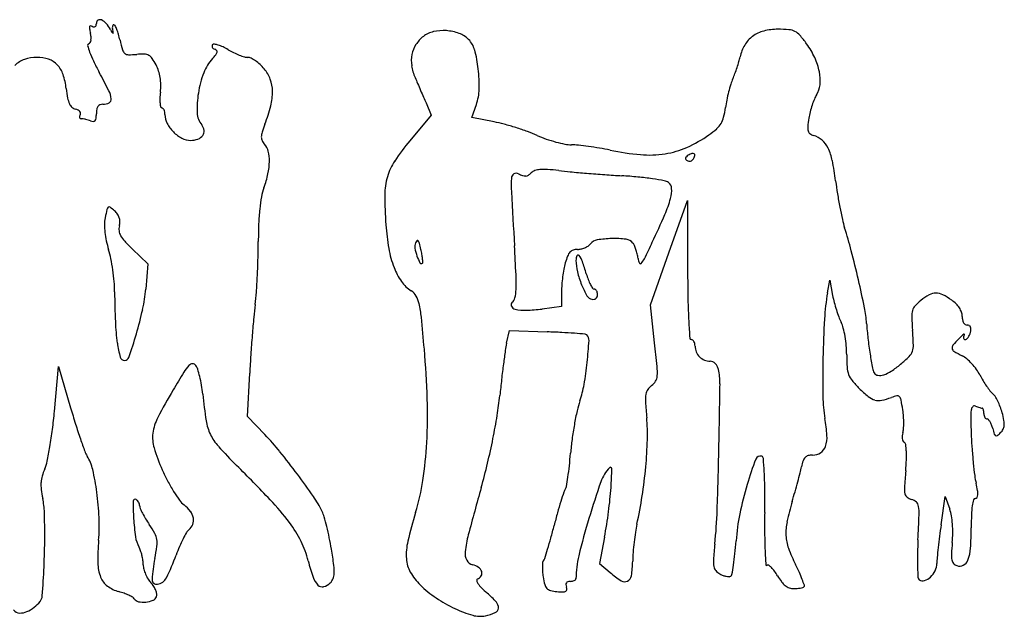
# Model space of a CAD drawing. Units: inches. Extents: x -1139 to 46678, y -37804 to 4509.
# Drawn here: x 15569 to 18765, y -18714 to -16776 of the extents above; entities that cross this region are included whole.
import ezdxf

# ---------------------------------------------------------------- set-up
doc = ezdxf.new("R2010")
doc.units = ezdxf.units.IN
doc.header["$MEASUREMENT"] = 0
doc.layers.add('freecads.com', color=7, linetype='Continuous')

msp = doc.modelspace()

# ---------------------------------------------------------------- linework, layer by layer
at = {"layer": 'freecads.com'}
for p, q in [((16888, -17046.4), (16905.3, -17086.4)), ((17036.8, -17094.4), (17051.4, -17052.1)), ((16905.3, -17086.4), (16835.9, -17169.3)), ((17109, -17108.2), (17036.8, -17094.4)), ((17676.5, -17533.3), (17736.6, -17363.9)), ((17736.6, -17363.9), (17737.2, -17589.5)), ((15935.4, -17521.2), (15985.2, -17568.6)), ((17616.5, -17702.7), (17676.5, -17533.3)), ((15985.2, -17568.6), (15978.3, -17651)), ((18191.4, -17662.7), (18198.6, -17621.7)), ((18198.6, -17621.7), (18208, -17672.3)), ((17327.8, -17658.9), (17327.7, -17707.9)), ((17630.2, -17825.2), (17616.5, -17702.7)), ((17327.7, -17707.9), (17264.6, -17715.8)), ((17149.8, -17826.8), (17159, -17785.7)), ((17159, -17785.7), (17281.5, -17790)), ((15681.9, -18048.1), (15694.9, -17902.9)), ((15694.9, -17902.9), (15734.3, -18036.4)), ((16308.4, -18064.7), (16315.8, -17924)), ((16364.9, -18123.6), (16308.4, -18064.7)), ((18560, -18416.1), (18573.6, -18324.8)), ((18573.6, -18324.8), (18588.2, -18365.8)), ((17467.4, -18457), (17451.7, -18542.4)), ((17451.7, -18542.4), (17485.3, -18571.3))]:
    msp.add_line(p, q, dxfattribs=at)
for centre, radius, start, end in [((15830.1, -16788.3), 12.1, 123.9262, 180), ((15829.8, -16788), 11.7, 66.2491, 123.9262), ((15816.6, -16818.1), 44.6, 41.2503, 66.2492), ((15812.4, -16803.1), 16.9, 164.8905, 189.8482), ((15982, -16773.7), 189.1, 189.8483, 194.0893), ((15799.2, -16799.6), 3.17, 89.8689, 164.8904), ((15799.1, -16806.7), 10.3, 58.2826, 89.869), ((15812.1, -16785.7), 14.3, 238.2826, 261.1281), ((15810.8, -16794.1), 5.88, 261.1281, 305.5709), ((15809.8, -16792.8), 7.48, 305.5709, 343.6822), ((15794.6, -16788.3), 23.4, 343.6821, 0), ((15772.9, -16856.5), 102.8, 27.8447, 41.2503), ((16092.5, -16687.6), 258.7, 207.8446, 210.1538), ((15893.7, -16802.9), 24, 171.0052, 186.8643), ((15920.2, -16799.7), 50.7, 186.8645, 195.9317), ((15881, -16800.9), 11.2, 146.664, 171.0053), ((15874.7, -16796.7), 3.59, 89.9999, 146.664), ((15874.7, -16797.8), 4.64, 27.1763, 90), ((15747.2, -16863.2), 148, 22.0174, 27.1762), ((15727.7, -16871.1), 169, 16.2412, 22.0174), ((18030.2, -16988.6), 181.3, 89.9999, 104.5778), ((18030.2, -17249.7), 442.4, 85.3549, 90), ((18061.8, -16861.3), 52.7, 63.1165, 85.3549), ((15779.2, -16839.2), 21.7, 329.4485, 350.6039), ((15713.1, -16841.2), 88.2, 5.7541, 14.0892), ((15761.4, -16836.3), 39.7, 350.604, 5.754), ((15876.7, -16813), 9.13, 210.1538, 236.1364), ((15823.6, -16827.3), 49.7, 8.6383, 15.9316), ((15872, -16819.9), 0.774, 236.1365, 8.6383), ((15600.3, -16908.2), 301.6, 12.4982, 16.2412), ((16945.7, -16915), 107.3, 128.1886, 147.4183), ((16929.8, -16894.8), 81.6, 102.5951, 128.1886), ((16944.2, -16958.9), 147.3, 86.146, 102.595), ((16944.1, -16960.3), 148.7, 69.7699, 86.146), ((16965.9, -16901.1), 85.6, 45, 69.7699), ((16973.1, -16893.8), 75.3, 14.8729, 45), ((18004.9, -16907.6), 95.8, 126.2069, 149.2932), ((18011.5, -16916.7), 107, 104.5778, 126.2069), ((18062.1, -16860.7), 52.1, 40.6873, 63.1164), ((17778.2, -17104.8), 426.4, 35.9194, 40.6873), ((15794.6, -16859.1), 5.14, 108.4349, 194.4239), ((15995, -16807.5), 212.1, 194.4239, 200.3827), ((15790.1, -16845.7), 8.93, 288.435, 329.4484), ((16396.6, -16731.7), 514, 192.4982, 196.0842), ((15925.4, -16867.6), 23.6, 196.0842, 229.681), ((16200, -16862.7), 6.61, 170.1657, 206.5645), ((16200.9, -16862.8), 7.51, 137.0897, 170.1658), ((16203.2, -16861.1), 10.2, 206.5646, 234.4962), ((16200.1, -16862.1), 6.43, 80.7131, 137.0896), ((16209.8, -16851.8), 21.6, 234.4962, 250.413), ((16186.8, -16943.6), 89, 72.4389, 80.7131), ((16198.1, -16884.7), 13.3, 39.2168, 70.413), ((16176.6, -16975.8), 122.8, 64.6835, 72.4388), ((16140.1, -17053), 208.1, 59.4587, 64.6834), ((16372.8, -16658.6), 249.8, 239.4588, 244.0804), ((16934.6, -16907.9), 94.1, 147.4183, 168.6346), ((16618.3, -16988.1), 442.5, 6.7399, 14.8729), ((18031.4, -16923.4), 126.6, 149.2932, 168.0208), ((17905, -17013), 269.9, 24.8531, 35.9195), ((15615, -16990.6), 90.3, 109.3718, 133.3795), ((15624.9, -17018.9), 120.3, 89.9999, 109.3719), ((15624.9, -17018.8), 120.2, 71.4638, 89.9999), ((15641.4, -16969.6), 68.4, 43.1763, 71.4638), ((16100.6, -16768.3), 324.7, 200.3827, 205.9286), ((15922.3, -16871.3), 18.7, 229.6811, 269.4477), ((15924.8, -16610.5), 279.5, 269.4477, 274.9787), ((15967.9, -17105), 216.9, 88.4052, 94.9786), ((15973, -16920.3), 32.1, 61.461, 88.4052), ((15973.3, -16919.8), 31.5, 34.1704, 61.461), ((15829.3, -17017.6), 205.6, 27.3444, 34.1704), ((16297.5, -16997.8), 139.9, 137.201, 159.4608), ((16043.8, -16762.9), 205.8, 317.201, 321.8335), ((16188.4, -16876.5), 22, 321.8335, 345.813), ((16203.4, -16880.4), 6.45, 345.8131, 39.2169), ((16372.1, -16659.9), 248.3, 244.0804, 248.7217), ((16359.5, -16692.4), 213.4, 248.7217, 253.4335), ((16309.8, -16859.5), 39.1, 253.4336, 270.0001), ((16309.8, -16921.8), 23.2, 63.1514, 90), ((16268.5, -17003.3), 114.5, 54.9321, 63.1514), ((16945.2, -16910), 104.9, 168.6347, 188.5624), ((17696, -16852.2), 216.3, 343.8115, 348.0209), ((17967.6, -16983.9), 200.9, 11.0437, 24.8531), ((15629, -16981.3), 85.4, 18.5022, 43.1763), ((16704.1, -16474.9), 995.8, 205.9285, 208.3337), ((15895.9, -16983.1), 130.6, 17.8976, 27.3444), ((16252.5, -17026.1), 142.4, 47.209, 54.9321), ((16241.6, -17037.9), 158.4, 40.0787, 47.2091), ((16275.5, -17009.3), 114.1, 20.2456, 40.0788), ((16995.8, -16902.4), 156.1, 188.5625, 203.3636), ((16612.3, -16988.8), 448.5, 358.3354, 6.7399), ((17370.7, -16756.9), 555.3, 339.5379, 341.6662), ((17391.6, -16763.8), 533.3, 341.6663, 343.8116), ((15493.6, -17026.6), 228.1, 6.6514, 18.5022), ((14034.9, -17914.1), 2036.7, 26.4491, 28.3337), ((15887.6, -16985.8), 139.3, 8.8979, 17.8977), ((15872.4, -16988.2), 154.7, 0.3838, 8.898), ((16487.4, -17069), 342.7, 159.4608, 170.8576), ((16272.8, -17010.3), 117, 0.7865, 20.2457), ((108510.3, 22630.6), 99844.4, 203.363657, 203.375575), ((18045.5, -17038.3), 176.1, 156.3892, 162.7559), ((17582.5, -16836), 329.1, 336.3892, 339.5379), ((18016.8, -16974.3), 150.8, 355.0549, 11.0438), ((16186.3, -16945.8), 469.3, 186.6514, 190.4261), ((15818.9, -16988.5), 208.2, 353.569, 0.3838), ((192554.2, 58956.9), 191403, 203.375528, 203.382862), ((16892, -16996.9), 168.7, 340.8949, 358.3355), ((18364.3, -17137.3), 509.9, 162.756, 165.6364), ((18094.1, -16981), 73.1, 327.588, 355.0549), ((15803.7, -17016.2), 80.3, 190.4262, 204.3658), ((15788, -17042), 78.7, 6.5287, 26.4491), ((15853.3, -17034.5), 12.9, 298.4097, 6.5288), ((16154.2, -17036.1), 130, 177.8866, 185.1237), ((16283.3, -17040.9), 259.2, 173.5691, 177.8866), ((16468.9, -17066), 324, 170.8575, 182.2809), ((16208.4, -17011.2), 181.4, 345.7458, 0.7866), ((190859.5, 58223.9), 189556.6, 203.382774, 203.390108), ((98735.4, 18377.1), 89184.2, 203.390141, 203.402976), ((18400.7, -17146.6), 547.5, 165.6364, 168.4783), ((18415.5, -17144.6), 288.8, 157.5139, 161.6885), ((18232.1, -17068.6), 90.3, 147.588, 157.5139), ((15761.5, -17035.3), 33.9, 204.3658, 227.9425), ((15757.4, -17039.9), 27.8, 227.9424, 255.3449), ((15841.5, -17071), 22.6, 144.8837, 170.4864), ((15835, -17066.5), 14.7, 111.3518, 144.8836), ((15839.5, -17077.9), 26.9, 89.9999, 111.3519), ((15839.5, -17008.8), 42.1, 269.9999, 298.4097), ((16113.5, -17039.8), 89.1, 185.1236, 192.9366), ((16030.3, -17058.9), 3.77, 192.9367, 270.0001), ((16030.3, -17068.2), 5.52, 44.5985, 90), ((16022, -17076.4), 17.3, 25.1873, 44.5986), ((15872.7, -16925.9), 527.7, 338.9627, 345.7459), ((17558.8, -17020.7), 304.1, 346.2285, 352.2789), ((18228.2, -17111.5), 371.5, 168.4783, 172.2789), ((18442.9, -17153.6), 317.6, 161.6885, 165.7818), ((15740.7, -17103.6), 38.1, 61.9563, 75.345), ((15749.6, -17087), 19.2, 39.6455, 61.9563), ((15770.5, -17092.1), 7.22, 164.0212, 196.5712), ((15782, -17095.3), 19.1, 148.2826, 164.0212), ((15768, -17092.8), 4.61, 196.5713, 239.6777), ((15756, -17081.7), 11, 8.5341, 39.6455), ((15759.1, -17081.2), 7.77, 328.2825, 8.5341), ((15769.4, -17090.4), 7.38, 239.6779, 270.0001), ((15769.4, -17131.3), 33.5, 80.256, 90), ((15753.5, -17224.2), 127.8, 76.6563, 80.256), ((15802, -17094.4), 15.2, 321.6598, 353.3725), ((15690.6, -17081.5), 127.4, 353.3725, 0), ((15903.7, -17081.5), 85.7, 170.4863, 180), ((16011.6, -17081.3), 28.7, 10.3225, 25.1873), ((15993.9, -17084.5), 46.7, 0, 10.3225), ((16101.8, -17084.5), 61.2, 180, 207.622), ((16211, -17076.3), 65.9, 182.2808, 219.4772), ((17782.9, -17075.6), 73.4, 328.8261, 346.2286), ((18579.6, -17168.4), 454.7, 170.8669, 174.32), ((18365.5, -17134), 237.8, 165.7818, 170.867), ((15750, -17239), 142.9, 73.1188, 76.6562), ((15757.5, -17214.1), 116.9, 69.0064, 73.1188), ((15808.4, -17081.5), 25.1, 249.0064, 269.5823), ((15808.3, -17099.4), 7.2, 269.5823, 321.6597), ((16149.3, -17059.7), 114.8, 207.622, 224.8757), ((16133.7, -17139.9), 34.3, 7.2032, 39.4772), ((16830.5, -17294.3), 498.4, 158.9628, 162.1957), ((17022.5, -17560.6), 460.6, 75.0198, 79.1774), ((16900, -18018.4), 934.5, 72.5708, 75.0198), ((16899.6, -18019.8), 936, 70.1225, 72.5708), ((17635.9, -16908.1), 296.2, 305.1655, 311.3291), ((17783.4, -17075.9), 72.7, 311.329, 328.8261), ((18166.7, -17127.4), 39.8, 174.32, 194.9151), ((16149.1, -17059.9), 114.5, 224.8757, 242.1496), ((16123.9, -17107.6), 60.5, 242.1496, 270), ((16136.5, -17132.5), 33.4, 289.5805, 323.968), ((16144.8, -17138.5), 23.2, 323.9681, 7.2032), ((16407.5, -17158.4), 54.1, 162.1956, 178.7354), ((16378.8, -17157.8), 25.4, 178.7354, 205.8098), ((17058.6, -17580.1), 468.4, 66.0131, 70.1226), ((17403.9, -16803.9), 381.2, 246.0132, 250.7238), ((17562.8, -16804.4), 423.1, 294.0164, 305.1656), ((18143.8, -17133.5), 16, 194.915, 232.5635), ((18157.1, -17116.2), 37.8, 232.5634, 252.3913), ((18121.6, -17228), 79.5, 49.1461, 72.3912), ((16123.9, -17097.1), 71, 270, 289.5806), ((16401.9, -17146.6), 51.1, 205.8098, 221.8753), ((16324.2, -17216.3), 53.3, 13.6085, 41.8752), ((17436.7, -17672.5), 783.7, 140.052, 146.0795), ((17432.8, -16721.3), 468.7, 250.7238, 254.7582), ((17419.7, -16769.6), 418.6, 254.7582, 258.8753), ((17360.8, -17068.8), 113.7, 258.8753, 269.7327), ((17359.3, -17402.9), 220.4, 83.9335, 89.7326), ((17277.7, -18170.6), 992.4, 82.0354, 83.9335), ((17261.2, -18288.5), 1111.5, 80.1497, 82.0354), ((17287.6, -18136.6), 957.3, 78.0406, 80.1497), ((17621, -16935), 280.1, 278.8301, 294.0164), ((18121.2, -17228.4), 80.1, 26.0233, 49.1461), ((18041.9, -17267.1), 168.3, 11.356, 26.0234), ((16247.6, -17234.8), 132.1, 359.2623, 13.6085), ((17651.5, -16418.3), 799.1, 258.0406, 265.1755), ((17612.5, -16880.5), 335.2, 265.1755, 278.8301), ((17736.1, -17226.7), 5.41, 168.7748, 215.6291), ((17739.1, -17227.3), 8.44, 133.5848, 168.7749), ((17758.4, -17247.6), 36.5, 121.7174, 133.5847), ((17774.6, -17273.8), 67.2, 110.2077, 121.7174), ((17754, -17218), 7.81, 54.237, 110.2076), ((17717.6, -17205), 44.9, 328.2825, 343.4683), ((17755.4, -17216.2), 5.51, 343.4683, 54.237), ((16180.2, -17234), 199.5, 347.6437, 359.2622), ((16936.2, -17335.9), 180.6, 146.0794, 164.0078), ((17743.4, -17221.5), 14.4, 215.6293, 238.2826), ((17743, -17222.2), 13.6, 238.2825, 261.914), ((17743.1, -17221.3), 14.5, 261.914, 284.5031), ((17743, -17220.8), 15, 284.503, 306.6279), ((17742.7, -17220.4), 15.4, 306.6279, 328.2825), ((17328.9, -17410.3), 895.6, 7.1035, 11.356), ((16018.1, -17198.5), 365.4, 340.2574, 347.6437), ((16969.4, -17345.4), 215.1, 164.0077, 179.9657), ((17182, -17291.7), 17, 121.3049, 176.7323), ((17181.2, -17290.4), 15.5, 61.845, 121.3049), ((17233.3, -17193), 95, 241.845, 250.4711), ((17209.8, -17259.4), 24.5, 250.4711, 274.1097), ((17210.1, -17264.4), 19.6, 274.1095, 301.3733), ((17194.5, -17238.8), 49.5, 301.3734, 315.0001), ((17251.4, -17295.7), 31, 109.1343, 135), ((17263.7, -17331.1), 68.4, 94.8262, 109.1343), ((17271, -17417.8), 155.5, 85.9011, 94.8262), ((17225, -18059.9), 799.2, 83.248, 85.9011), ((17483.2, -15879.5), 1396.4, 263.2479, 264.7775), ((17878.8, -11551.5), 5742.5, 264.7774, 265.31231), ((17929.7, -10930.3), 6365.8, 265.31222, 265.84323), ((17843.6, -12115.1), 5177.9, 265.8432, 266.4632), ((17433.6, -18747.8), 1467.5, 84.429, 86.4632), ((17480.1, -18272), 989.4, 81.6956, 84.4289), ((16544.3, -17387.3), 193.6, 160.2574, 169.4631), ((17557.1, -17313.1), 392.7, 176.7322, 183.2129), ((17468.1, -18354), 1072.4, 79.6055, 81.6956), ((17655.6, -17331.8), 33.1, 53.825, 79.6054), ((17660.3, -17325.4), 25.1, 2.4358, 53.825), ((19406.3, -17151.4), 1197.9, 187.1035, 189.1304), ((16845.8, -17443.4), 500.3, 169.463, 173.9941), ((18109.6, -17346.1), 1355.3, 179.9657, 184.0601), ((63285.9, -14746.1), 46193.5, 183.21292, 183.43064), ((17579.2, -17328.8), 106.3, 344.807, 2.4357), ((19657.7, -17111), 1452.5, 189.1304, 190.8846), ((15863.4, -17394.7), 11.5, 126.2614, 167.4423), ((15859.8, -17389.7), 5.31, 53.4001, 126.2615), ((15749.7, -17537.9), 189.9, 47.8553, 53.4), ((17319.5, -17258.3), 375.4, 336.3927, 344.8069), ((19512.7, -17138.9), 1304.9, 190.8846, 192.6547), ((16658.7, -17571.8), 826.2, 167.4423, 169.3748), ((15831.6, -17447.4), 67.9, 35.5807, 47.8552), ((15853.5, -17431.8), 40.9, 17.6565, 35.5808), ((17069.8, -17467), 725.6, 173.994, 177.786), ((14534.7, -16041.2), 3414.6, 334.7333, 336.3927), ((15974.1, -17443.4), 129.8, 169.3747, 179.2562), ((16054.4, -17444.5), 210, 179.2563, 186.146), ((15935, -17456.3), 43.7, 165.9108, 187.616), ((15854.9, -17431.3), 39.5, 359.3422, 17.6565), ((15834.7, -17431.1), 59.7, 345.9107, 359.3422), ((17807.3, -17495.5), 1463.6, 177.786, 180.0291), ((17507.9, -17388.8), 752.1, 184.0602, 190.0045), ((18547, -17355.8), 315.2, 192.6547, 197.742), ((16097.7, -17439.8), 253.6, 186.1461, 192.4273), ((15934.4, -17456.3), 43.2, 187.616, 209.5281), ((15979.9, -17430.6), 95.4, 209.5281, 222.9541), ((16906, -17880.8), 1407.8, 14.5672, 17.7419), ((16182.8, -17421), 340.7, 192.4274, 197.4603), ((16344.5, -17091.1), 593.7, 222.9541, 226.4303), ((14473.3, -17497.2), 1870.4, 358.402, 0.0292), ((16881.5, -17512.5), 30, 156.7798, 189.8675), ((16873.3, -17509), 21.1, 134.9361, 156.7798), ((16860.4, -17496), 2.77, 39.4819, 134.936), ((16846.2, -17507.6), 21.1, 15.267, 39.4818), ((16435.3, -17619.8), 447, 12.6369, 15.2669), ((9954.8, -17943.2), 7233.3, 2.68083, 3.43071), ((17376.7, -17453.8), 68.4, 292.7594, 302.9509), ((17395.7, -17483.1), 33.6, 302.9508, 320.3098), ((17450.4, -17528.5), 37.6, 99.6353, 140.3098), ((17497.6, -17806.5), 319.5, 91.2148, 99.6353), ((17497.6, -17808.3), 321.4, 82.8692, 91.2149), ((17533.3, -17523.4), 34.2, 39.5965, 82.8692), ((17532.7, -17523.9), 35, 24.0889, 39.5965), ((17434.5, -17567.8), 142.5, 18.6266, 24.0888), ((13414.6, -15512.5), 4653.2, 333.9974, 334.7333), ((15593.1, -17606.5), 277.4, 11.3127, 17.4604), ((17093.4, -17461.9), 331.2, 190.0045, 200.9791), ((17022.1, -17488.1), 172.7, 189.8675, 198.9398), ((16981.8, -17501.9), 130.1, 198.9398, 209.4405), ((16498.7, -17605.6), 382, 10.1924, 12.637), ((16653.5, -17577.8), 224.7, 6.5553, 10.1924), ((17561.7, -17627.6), 230, 158.6387, 164.4793), ((17386.5, -17559.1), 41.9, 138.0383, 158.6386), ((17373.1, -17547), 23.8, 108.5222, 138.0383), ((17379.6, -17566.5), 44.4, 89.9999, 108.5222), ((17410, -17557.6), 35.2, 154.9937, 180.3522), ((17381.7, -17544.4), 4.02, 37.6692, 154.9938), ((17379.6, -17470.2), 51.9, 270, 282.8348), ((17328.2, -17585.8), 71.7, 19.4246, 37.6692), ((17374.9, -17449.5), 73.1, 282.8349, 292.7594), ((17414.1, -17574.6), 164, 13.3206, 18.6266), ((17430.5, -17570.8), 147.2, 7.5669, 13.3205), ((14999.6, -18376.2), 3377.5, 12.9162, 14.5672), ((15211.3, -17682.9), 666.8, 8.1197, 11.3127), ((13700.9, -17475.6), 2643, 357.1463, 358.402), ((16873, -17563.3), 5.19, 209.4406, 315.0001), ((16873.7, -17564), 4.19, 314.9999, 4.0561), ((16611.4, -17582.6), 267.2, 4.0561, 6.5552), ((17565.5, -17628.6), 233.9, 164.4793, 169.5972), ((17534, -17556.9), 159.2, 180.3521, 193.8361), ((16768.7, -17783.1), 664.9, 15.876, 19.4246), ((17630.4, -17544.2), 54.5, 187.5669, 204.2275), ((17584.1, -17565.1), 3.64, 204.2276, 318.8074), ((17535.8, -17522.8), 67.8, 318.8074, 333.9974), ((15184.7, -17686.7), 693.6, 4.9541, 8.1198), ((13901.8, -17485.6), 2442, 355.8762, 357.1463), ((16983.7, -17504), 213.7, 200.979, 214.8814), ((16634.5, -17630.5), 546.3, 357.7198, 2.6809), ((17831.9, -17677.5), 504.8, 169.5972, 172.4769), ((17673.7, -17522.4), 303.1, 193.8361, 202.1642), ((17654.9, -17531.1), 256.4, 195.876, 200.364), ((24041, -17571.5), 6303.8, 180.16297, 181.03157), ((15465.8, -17662.3), 411.5, 0.2738, 4.9542), ((16904, -17559.6), 116.6, 214.8813, 236.7662), ((17602.8, -17659.3), 274.9, 175.3464, 179.9235), ((17840, -17678.6), 513, 172.4768, 175.3465), ((17674.6, -17522.1), 304.1, 202.1642, 209.6849), ((17556.1, -17567.7), 151.1, 200.3639, 207.0331), ((17528.6, -17581.7), 120.2, 207.0332, 213.5826), ((14751.5, -18433.1), 3632.1, 11.4592, 12.9163), ((18438.5, -17648.1), 2561.2, 180.2738, 182.4462), ((15478.8, -17609.1), 501.2, 347.5861, 355.2077), ((15576.6, -17606.4), 762.8, 352.8534, 355.8762), ((16812.2, -17699.7), 51, 30.5476, 56.7662), ((16782.8, -17717.1), 85.1, 12.6862, 30.5476), ((17023.8, -17646), 156.7, 347.5677, 357.7199), ((17430.9, -17661), 23.5, 209.6849, 258.5498), ((17433.7, -17644.8), 6.21, 213.5827, 270), ((17433.7, -17658.2), 7.2, 53.4463, 90), ((17429.5, -17663.8), 14.2, 31.3867, 53.4464), ((17423.9, -17667.2), 20.8, 13.5292, 31.3867), ((17426.7, -17669.4), 18.3, 337.5364, 360), ((17414.8, -17669.4), 30.1, 0, 13.5292), ((18928, -17791.8), 747.9, 170.0635, 176.6541), ((18516, -17615), 313.3, 190.5226, 194.6461), ((18618.7, -17846.9), 202.1, 118.8015, 128.1886), ((18543.6, -17710.3), 46.1, 90.6772, 118.8015), ((18543.6, -17712.1), 47.9, 63.2522, 90.6773), ((18463.9, -17870.2), 224.9, 54.5467, 63.2522), ((17566, -17855.8), 1242.2, 172.8535, 174.7609), ((16509.7, -17778.5), 365.1, 5.6981, 12.6862), ((17174.1, -17701.9), 10.2, 127.8662, 206.2081), ((17152.7, -17674.4), 24.7, 307.8663, 347.5677), ((17430.3, -17664), 20.5, 258.5498, 279.3202), ((17431.5, -17671.1), 13.3, 279.3202, 308.0634), ((17431.8, -17671.6), 12.7, 308.0635, 337.5363), ((19659.2, -17650.4), 1921.3, 181.0315, 183.1363), ((18695.2, -17568.2), 498.5, 194.646, 197.5576), ((18502.7, -17730.1), 36.9, 137.637, 164.7471), ((18588.1, -17808), 152.5, 128.1885, 137.637), ((18527.2, -17781.3), 115.8, 45.2415, 54.5467), ((18553.2, -17755.1), 78.9, 32.8388, 45.2415), ((14837.7, -17468), 1157.7, 343.5091, 347.5861), ((17181.5, -17698.3), 18.4, 206.208, 257.2401), ((17209.2, -17575.9), 143.9, 257.24, 271.7369), ((17197, -17175.2), 544.8, 271.7369, 277.1217), ((18670.5, -17576), 472.6, 197.5576, 200.5011), ((17924.9, -17789.8), 394.1, 4.001, 11.4592), ((18534.7, -17738.8), 70.1, 164.7472, 182.1629), ((18566.9, -17746.3), 62.7, 18.8333, 32.8389), ((18586.2, -17739.7), 42.2, 360, 18.8332), ((16559, -17728.4), 680, 182.4463, 188.2713), ((21070.8, -18177.2), 4761.7, 174.7609, 175.4631), ((8872.9, -18540.5), 8039.8, 4.9583, 5.6981), ((20959.3, -17579.2), 3223.3, 183.1363, 184.1071), ((21563.4, -17945.8), 3387.7, 176.6541, 178.8019), ((18397.9, -17677.9), 181.6, 200.5011, 206.513), ((18149.3, -17801.9), 96.2, 14.5413, 26.513), ((19389.5, -17687.4), 1074.1, 184.0009, 186.5982), ((19505.5, -17702.1), 1041.5, 182.163, 184.5893), ((18685.1, -17739.7), 56.6, 180, 191.5934), ((18659.4, -17744.9), 30.4, 191.5934, 210.041), ((18649.5, -17750.7), 19, 210.0409, 234.1683), ((18644.9, -17757), 11.2, 234.1682, 270), ((18644.9, -17782.4), 14.2, 62.3536, 90), ((13796.6, -17159.8), 2243.5, 341.4699, 343.5091), ((21557.1, -18215.8), 5249.6, 175.4632, 176.159), ((17178.5, -20733.4), 2945.2, 87.0739, 87.9961), ((17245, -19432), 1642.1, 85.6457, 87.0739), ((17083.6, -21551.1), 3767.3, 85.1129, 85.6457), ((17403.8, -17806.1), 8.67, 46.8822, 85.1128), ((17393.8, -17816.9), 23.4, 356.3645, 46.8823), ((17923.9, -17860.4), 329.1, 9.75, 14.5413), ((17468.2, -17865.7), 1002.3, 1.9258, 4.5893), ((18659.1, -17835.7), 45.7, 123.6221, 133.4386), ((18658.5, -17813.5), 26.6, 150.5392, 163.7007), ((18634.4, -17798.6), 1.11, 26.1794, 123.6218), ((18633.2, -17799.2), 2.47, 330.5394, 26.1798), ((18614, -17783.5), 41.7, 323.7698, 335.84), ((18647.3, -17777.9), 9.1, 23.8304, 62.3537), ((18599.8, -17777.1), 57.4, 335.8401, 345.3451), ((18603.4, -17778.1), 53.6, 345.345, 356.325), ((18641.3, -17780.5), 15.6, 356.325, 23.8303), ((16266.3, -17771), 384.2, 188.2714, 195.278), ((17452.7, -17895), 310.5, 167.3116, 171.7262), ((15647.5, -17705.9), 1773.2, 354.0754, 356.3646), ((12230.1, -18428.7), 5433.7, 5.5546, 6.3762), ((17749.6, -17809.7), 5.36, 184.1071, 270), ((17749.6, -17822), 7.01, 50.3351, 90.0001), ((17743.8, -17829.1), 16.1, 29.0546, 50.3352), ((17736, -17833.4), 25, 12.2714, 29.0547), ((17723.3, -17836.1), 38, 360, 12.2713), ((17878.2, -17868.3), 375.4, 5.1172, 9.75), ((19666.6, -17655.3), 1353.1, 186.5982, 188.7825), ((18412.8, -17833.9), 57.2, 340.4707, 1.9258), ((18608.1, -17841.8), 12.6, 139.6821, 189.9894), ((18933.5, -18118), 439.4, 135.8039, 139.682), ((18843.5, -18030.5), 313.9, 133.4385, 135.8041), ((18642.7, -17808.9), 10.1, 163.7007, 190.7049), ((18637.8, -17809.8), 5.15, 190.7048, 231.6965), ((18638.1, -17809.4), 5.64, 231.6965, 269.9999), ((18638.1, -17807.7), 7.36, 270, 309.4385), ((18624.5, -17791.2), 28.7, 309.4385, 323.7699), ((20425.3, -18139.8), 4115.2, 176.159, 176.9941), ((14004.2, -18095.4), 2889.2, 1.74, 4.9582), ((20125, -18283.6), 3010.9, 171.7263, 172.5582), ((17809.8, -17836.1), 48.5, 180, 202.6856), ((17811.2, -17835.6), 50, 202.6856, 224.8698), ((17924.7, -17864.1), 328.8, 360, 5.1172), ((18874.1, -17864.1), 620.6, 180, 183.7784), ((20223.6, -17569.3), 1916.6, 188.7825, 190.1796), ((18425, -17838.2), 44.2, 314.6265, 340.4707), ((18608.5, -17841.7), 13.1, 189.9894, 238.9887), ((18846.6, -17445.6), 475.2, 238.9886, 242.6557), ((15909.7, -17868.4), 14.5, 195.278, 270), ((15909.7, -17868), 14.9, 270, 341.4698), ((16130.2, -17909.8), 15.9, 90.2409, 137.0749), ((16130.2, -17907), 13.1, 36.1749, 90.2408), ((20408, -18320.5), 3296.4, 172.5583, 173.4466), ((16382.2, -17782.2), 1034.6, 350.0631, 354.0754), ((17811.1, -17835.7), 49.8, 224.8697, 247.1025), ((17810.3, -17837.5), 47.9, 247.1024, 270), ((17810.3, -17905.7), 20.4, 64.8559, 90), ((17806.5, -17913.8), 29.3, 45.6664, 64.8558), ((17802.4, -17918), 35.1, 28.2808, 45.6664), ((21779.1, -17950.4), 3603.4, 178.8018, 180.7904), ((18203, -17626.2), 350.8, 303.8336, 310.0152), ((18130.7, -17540.1), 463.2, 310.0151, 314.6266), ((18591.9, -17938.1), 79.3, 49.5104, 62.6557), ((18519.7, -18022.7), 190.5, 42.6821, 49.5105), ((18510, -18031.7), 203.7, 35.9947, 42.6822), ((19122.3, -19783.2), 3548.5, 148.3452, 149.4315), ((16221.6, -17994.9), 140.8, 137.075, 148.3452), ((16106.4, -17924.4), 42.6, 17.5111, 36.175), ((15810, -18017.9), 353.4, 13.5826, 17.5111), ((17459.5, -17920.1), 179.6, 355.8831, 5.5546), ((17796.4, -17921.2), 41.9, 13.0618, 28.2807), ((17649, -17955.4), 193.3, 359.1735, 13.0617), ((18338.2, -17899.5), 83.6, 183.7784, 200.3504), ((18324.4, -17904.6), 68.9, 200.3504, 219.2294), ((18379.3, -17900.4), 42.8, 190.1795, 211.7175), ((18357.8, -17913.7), 17.6, 211.7174, 261.203), ((18361.2, -17891.8), 39.7, 261.203, 288.1766), ((18342.2, -17833.9), 100.7, 288.1766, 303.8336), ((18563.3, -17992.9), 137.8, 27.029, 35.9946), ((15758.7, -18030.3), 406.2, 9.5624, 13.5826), ((20824.7, -18368.4), 3715.7, 173.4467, 174.2587), ((17048.5, -17898.9), 358.1, 341.211, 350.0632), ((17593.9, -17926.9), 45.7, 305.0084, 329.0367), ((17599.3, -17930.2), 39.4, 329.0367, 355.8831), ((-15744, -17473.7), 33589.8, 358.81505, 359.1735), ((18535.1, -17732.6), 340.8, 219.2293, 225), ((18962.6, -17789.3), 310.4, 207.0289, 210.8575), ((18980.6, -17778.5), 331.4, 210.8575, 214.5025), ((17629.9, -18901.7), 1815.1, 149.4316, 152.6753), ((15699.4, -18040.3), 466.3, 5.9373, 9.5624), ((17847.3, -17816.9), 1693.2, 185.9373, 188.8904), ((17716.1, -18009.6), 115.9, 171.4502, 183.5954), ((17637.4, -17997.7), 36.3, 145.3107, 171.4501), ((17649.3, -18006), 50.8, 125.0084, 145.3107), ((18562.4, -17705.3), 379.5, 225, 230.9634), ((18946.5, -17801.9), 290.1, 214.5026, 218.1871), ((18764.3, -17945.3), 58.2, 218.1871, 230.3098), ((18702.7, -18019.5), 38.3, 32.2665, 50.3098), ((15200.2, -18059), 1692.7, 356.937, 1.74), ((16066.8, -17890), 1066.1, 350.754, 354.2587), ((17680.5, -18113.9), 309.5, 161.211, 167.3771), ((19492.2, -17898), 1895.5, 183.5954, 185.1779), ((18607.4, -17994.1), 431.4, 180.7903, 190.2781), ((18361.2, -17953.4), 60, 230.9634, 254.2609), ((18357.9, -17965.2), 47.8, 254.2608, 281.3454), ((18328.6, -17819.2), 196.7, 281.3454, 290.8167), ((18438.5, -18108.1), 112.4, 101.401, 110.8168), ((18418.1, -18007), 9.25, 42.929, 101.401), ((18409.3, -18015.2), 21.2, 10.9258, 42.9289), ((17673.5, -18157.2), 770.6, 8.5285, 10.9257), ((18585.7, -18093.3), 176.5, 26.4628, 32.2665), ((18558.6, -18106.8), 206.8, 20.836, 26.4627), ((14052.3, -17901.7), 1636.2, 352.7983, 354.8645), ((18469.4, -17230.9), 2851.2, 196.4099, 197.5205), ((18389.8, -18272.8), 1036.4, 167.3771, 169.8838), ((18153.2, -18085.3), 285.6, 4.233, 8.5285), ((18821.1, -18066.1), 165.1, 172.3093, 181.4065), ((18678, -18046.7), 20.7, 138.3638, 172.3093), ((18668.4, -18038.2), 7.86, 69.0064, 138.3638), ((18751.5, -17821.7), 224, 249.0065, 250.948), ((18735.9, -17867.1), 176, 250.9479, 253.2745), ((18733.2, -17876), 166.8, 253.2745, 255.3369), ((18693.9, -18026.3), 11.4, 255.3368, 269.9999), ((18693.9, -18039.8), 2.13, 27.1908, 90), ((18676.8, -18048.6), 21.3, 15.5789, 27.1906), ((18663.8, -18052.2), 34.8, 6.0401, 15.579), ((18634.7, -18055.3), 64, 0, 6.0401), ((18728.3, -18055.3), 29.5, 180, 193.1665), ((18564.8, -18104.5), 200.2, 15.0707, 20.836), ((18398.5, -18149.2), 372.5, 11.0603, 15.0706), ((17708.9, -17471), 2053.8, 197.5204, 198.9407), ((16155.6, -18140), 155.7, 152.6753, 172.2896), ((16334.4, -18053.6), 161.9, 188.8904, 205.425), ((15129.9, -17737.5), 2015.3, 348.5779, 350.7539), ((17004.2, -18123.4), 602.7, 358.3807, 5.1778), ((17713.8, -18156.1), 476.6, 3.6066, 10.2781), ((18135.8, -18086.6), 303, 0.124, 4.233), ((18175, -18086.5), 263.8, 355.9532, 0.1238), ((21792.5, -17993.1), 3137.4, 181.4065, 182.4736), ((18719.1, -18057.4), 20.1, 193.1666, 210.727), ((18713.4, -18060.8), 13.5, 210.727, 232.5916), ((18709.2, -18066.3), 6.56, 232.5917, 270.0001), ((18709.2, -18078.9), 6.06, 41.3594, 90), ((18679.4, -18105.2), 45.8, 30.3987, 41.3593), ((18660.8, -18116), 67.3, 20.8883, 30.3987), ((18705.6, -18089.2), 59.6, 355.5141, 11.0603), ((14288.8, -17931.6), 1397.8, 350.4731, 352.7983), ((16111.2, -18133.9), 110.8, 172.2896, 197.1245), ((18485.5, -18289.9), 1133.6, 169.8838, 172.3557), ((18480.7, -18131.8), 47.1, 162.3912, 174.3069), ((18384.5, -18101.3), 53.8, 342.3913, 355.9531), ((18625.3, -18129.6), 105.4, 14.0893, 20.8883), ((19018.7, -18030.9), 300.2, 194.0893, 197.6322), ((18674.3, -18038.5), 111.4, 307.8315, 315), ((18719.4, -18083.6), 47.6, 315, 332.0181), ((18734.1, -18091.4), 31, 332.018, 355.5141), ((17828.5, -17430), 2180.2, 198.9407, 200.0598), ((16331.8, -18054.8), 159, 205.425, 222.1734), ((15717.1, -18745), 897.7, 39.0913, 43.8068), ((15609.1, -18080.9), 1283.2, 351.4187, 356.937), ((14887.2, -17688.5), 2263, 346.5051, 348.5778), ((18194, -18250.7), 839.4, 172.3557, 175.452), ((16228.9, -18101.5), 1378.3, 354.7179, 358.3806), ((18096, -18132), 93.7, 341.3346, 3.6066), ((18471.8, -18130.9), 38.2, 174.3069, 188.2618), ((18461.7, -18132.4), 28, 188.2619, 204.5308), ((18445.8, -18139.6), 10.5, 204.5307, 238.2825), ((18434.8, -18157.5), 10.4, 8.4058, 58.2825), ((20119.9, -18065.4), 1463.2, 182.4736, 184.1821), ((18741, -18119.1), 8.93, 197.6323, 242.4708), ((18739.4, -18122.3), 5.3, 242.4707, 307.8315), ((14415, -17952.8), 1269.8, 348.2989, 350.4731), ((15860.3, -18148.7), 84.9, 200.0599, 211.8201), ((16631.3, -17973.7), 655.1, 197.1245, 203.798), ((17399.6, -17087.6), 1599.8, 222.1734, 225.2479), ((14696.8, -19573.9), 2212.2, 36.6872, 39.0912), ((15894.7, -18067.8), 1467.1, 353.8338, 355.452), ((2748.3, -17856.2), 15093.6, 358.05492, 358.81511), ((18142.7, -18141.3), 48.7, 270, 302.6634), ((18148, -18149.6), 38.9, 302.6633, 341.3345), ((18228.7, -18187.9), 218.7, 2.9354, 8.4059), ((18139, -18192.5), 308.6, 357.6686, 2.9354), ((20268.8, -18054.5), 1612.4, 184.182, 185.7705), ((15538.5, -18185.4), 122.5, 336.1977, 348.299), ((15665.7, -18269.4), 144.1, 12.9236, 31.8201), ((14919.8, -17696.3), 2229.4, 344.4091, 346.5051), ((19230.6, -18680.6), 1358.9, 159.4329, 163.1099), ((17972.8, -18208.7), 15.5, 70.8748, 159.433), ((17975.3, -18201.5), 7.92, 4.5365, 70.8749), ((16408.9, -18325.8), 1579.2, 2.971, 4.5365), ((18261.8, -18259.8), 158.1, 161.1819, 168.4153), ((18141.2, -18218.8), 30.7, 136.8034, 161.182), ((18134, -18212), 20.8, 105.4798, 136.8035), ((18142.7, -18243.4), 53.4, 90, 105.4798), ((17610.6, -18171), 837.4, 355.1682, 357.6685), ((20091.7, -18072.4), 1434.5, 185.7705, 187.3584), ((15822.6, -18310.8), 188.1, 156.1977, 163.7688), ((14993.5, -18423.7), 833.8, 7.7674, 12.9236), ((16556.4, -18006.7), 573.2, 203.7979, 207.7858), ((12688.5, -21839.6), 5091.7, 43.4973, 45.2479), ((16427.3, -18125.4), 931.4, 351.5595, 353.8338), ((17578, -18319.5), 129.5, 136.9422, 160.7073), ((17486.6, -18234.1), 4.57, 359.0013, 136.9422), ((16327.4, -18213.9), 1164, 355.9811, 359.0013), ((16047.2, -18084.7), 1560.8, 351.2234, 354.7179), ((16760.9, -18307.5), 1226.8, 0.331, 2.971), ((16060.5, -17730.6), 2106.4, 344.9682, 345.7884), ((17677.4, -18140.1), 438.4, 345.7883, 348.4153), ((20885.1, -18447.8), 2448.7, 175.1682, 176.4335), ((15755.3, -18287.1), 117.3, 176.0319, 187.0779), ((15736.8, -18285.8), 98.7, 163.7688, 176.0317), ((16537.8, -18016.5), 552.2, 207.7858, 211.8871), ((14670.1, -19593.8), 2245.5, 34.4187, 36.6871), ((16162.4, -18164.4), 723.6, 342.9445, 351.4186), ((16191.3, -18090.3), 1170, 350.0524, 351.5594), ((20141.7, -19216.9), 2845.8, 160.7074, 163.2276), ((15818.6, -17665.6), 2356.9, 344.149, 344.9681), ((18948.5, -18220), 281.8, 187.3584, 192.6632), ((15979.3, -18259.3), 343, 187.0779, 192.0397), ((14943.3, -18430.5), 884.4, 2.4498, 7.7673), ((16474.2, -18056.1), 477.3, 211.887, 215.9991), ((31561.9, -22340), 15048.4, 164.40905, 165.01318), ((19044.5, -18866.3), 1797.5, 161.977, 162.9959), ((17363, -18319.2), 29.3, 142.4759, 161.9771), ((17323.7, -18289), 20.3, 322.4759, 350.0523), ((16215.4, -18206.1), 1276.3, 352.4495, 355.9811), ((18899.4, -18580.1), 1012.8, 163.1098, 168.6378), ((14130.2, -18322.7), 3857.6, 359.2069, 0.331), ((16094.9, -17744.1), 2069.6, 343.246, 344.149), ((18517.6, -18300.2), 76.7, 176.4335, 191.8954), ((18254.2, -18376), 429.8, 9.5174, 12.6632), ((18611.6, -18316.1), 67.5, 357.1606, 9.5174), ((15393.7, -18384.2), 255.8, 1.7734, 12.0396), ((15943.8, -18339.5), 6.25, 58.2825, 179.3423), ((16738.6, -18348.6), 801.1, 179.3423, 183.3647), ((15937.1, -18350.3), 18.9, 40.6371, 58.2825), ((15928, -18358.1), 30.9, 28.4302, 40.6371), ((15927.5, -18358.4), 31.5, 16.3292, 28.4302), ((16150.5, -18291.3), 77.2, 215.999, 231.8114), ((15774.1, -18911.8), 838.1, 36.8513, 43.4973), ((16208.5, -18539.7), 380.7, 25.9881, 34.4187), ((18643.1, -18743.5), 1377.8, 162.996, 164.5842), ((16150, -18100.6), 1456.7, 347.5433, 351.2234), ((18882.5, -18583.2), 841.5, 163.246, 167.8762), ((18460.4, -18312.3), 18.2, 191.8954, 233.7154), ((18475.7, -18291.5), 44, 233.7154, 255.345), ((18455.9, -18367.2), 34.3, 46.1937, 75.345), ((18462.5, -18360.3), 24.7, 8.8691, 46.1937), ((18808.9, -18375.2), 149.2, 164.477, 172.0114), ((18671.1, -18336.9), 6.3, 90.0513, 164.477), ((18671.1, -18324.4), 6.26, 270.0513, 329.7721), ((18661.1, -18318.5), 17.9, 329.7721, 357.1606), ((13361.6, -18447.1), 2288.9, 359.7248, 1.7734), ((15937.4, -18355.5), 21.2, 360, 16.3291), ((15978.3, -18355.5), 19.7, 180.0001, 204.0816), ((16226.7, -18244.4), 291.8, 204.0815, 207.4508), ((16032.1, -18441.7), 114.2, 37.1449, 51.8114), ((16081.4, -18404.4), 52.5, 10.9078, 37.1449), ((16450.3, -18421.8), 111.7, 16.1739, 25.9882), ((18197.5, -18788.8), 1405.1, 162.9445, 166.8755), ((15812, -18152.6), 1683.2, 349.5796, 352.4495), ((16225.8, -18313.9), 1608.3, 354.1136, 358.0549), ((21196.4, -18420.5), 3209.4, 179.2069, 180.4177), ((18343.2, -18378.9), 145.4, 357.8151, 8.869), ((18469.4, -18407.9), 126, 9.5736, 19.5381), ((18943, -18394), 284.7, 172.0114, 177.9359), ((15246.1, -18417.6), 581.4, 355.1682, 2.4499), ((16646.2, -18354), 708.5, 183.3648, 188.1943), ((16249.1, -18232.8), 317, 207.4507, 211.1806), ((16337.9, -18179.1), 420.8, 211.1805, 214.1968), ((16096.9, -18401.4), 36.6, 338.2787, 10.9078), ((15773.6, -18618.1), 816.2, 13.9111, 16.1739), ((19383.2, -18947.6), 2145.5, 164.5841, 165.7239), ((19626.9, -19061.7), 2308.1, 163.2277, 166.3419), ((18590.6, -18518), 697.8, 168.6378, 175.9463), ((18225.9, -18442.2), 169.9, 167.8764, 183.0364), ((12236.3, -18145.9), 6256.8, 357.07829, 357.81511), ((18299.7, -18436.5), 298.1, 4.3392, 9.5735), ((19834.3, -18426.1), 1176.5, 177.9358, 180), ((15652.7, -18644.6), 407.5, 29.3627, 34.1968), ((16139.8, -18458.4), 33.8, 129.6902, 150.0662), ((16090.4, -18398.8), 43.7, 309.6902, 338.2787), ((16128.5, -18646.1), 395.2, 26.4081, 36.8514), ((15672.6, -18643.1), 920.3, 11.5895, 13.9111), ((15082.6, -17853.3), 2292.2, 344.6618, 345.7238), ((18463.7, -18575), 906, 171.461, 173.5167), ((17945.7, -18497.2), 382.2, 167.5433, 171.461), ((20470, -18700.4), 1931, 171.5333, 172.6556), ((18249.8, -18440.3), 348.1, 359.4179, 4.3391), ((17674.3, -18426.1), 983.5, 356.1231, 0), ((13165.7, -18446.1), 2484.8, 357.5454, 359.7247), ((16566.4, -18529.2), 743.7, 175.1682, 180.8632), ((16041.9, -18441), 98.1, 188.1944, 208.9643), ((15957.1, -18473.4), 58.4, 9.0807, 29.3628), ((15944.9, -18475.4), 70.7, 351.3365, 9.0807), ((16498.1, -18661.7), 445.7, 153.3853, 156.954), ((16458.9, -18642.1), 402, 150.0662, 153.3852), ((16205.3, -18608), 309.4, 13.8621, 26.4081), ((15624, -18653.1), 969.9, 9.3576, 11.5895), ((17021.2, -18514.5), 197.3, 166.8755, 183.6096), ((17384.3, -18544.6), 371.6, 165.0132, 173.7077), ((15936.2, -18087.4), 1407.1, 343.1312, 344.6619), ((18493.6, -18578.4), 936.2, 173.5167, 175.5591), ((16573.4, -18375.1), 1324.5, 354.1175, 355.9463), ((19494.9, -18432.9), 1507.8, 180.4177, 182.5479), ((18199.2, -18443.6), 143.2, 183.0365, 199.9743), ((19991.7, -18541.7), 1508.7, 177.0783, 178.8984), ((20372.9, -18687.9), 1833.1, 172.6557, 173.8226), ((18240.3, -18440.2), 357.6, 354.5955, 359.4179), ((15887.2, -18526.7), 78.7, 19.2814, 28.9644), ((15803.9, -18555.8), 167, 13.7638, 19.2814), ((15288, -18375.3), 735.2, 348.1538, 351.3365), ((16601.9, -18705.9), 558.6, 156.9541, 159.9672), ((14496.6, -18838.8), 2112.5, 7.9075, 9.3576), ((17061.2, -18509), 46.5, 173.7077, 208.3004), ((15272.7, -17886.2), 2100.4, 342.2687, 343.1311), ((19759.7, -18678.2), 1944.4, 174.1136, 175.6258), ((20788.2, -18375.4), 2802.4, 182.5479, 183.4855), ((18523.8, -18325.6), 488.6, 199.9743, 206.7669), ((20184.1, -18667.4), 1643.2, 173.8226, 174.9486), ((19508, -18560.2), 915.7, 174.5955, 176.9275), ((18523, -18483.7), 132.8, 339.1478, 356.123), ((15799.7, -18556.9), 171.4, 8.2858, 13.7638), ((15871.7, -18546.4), 98.6, 0, 8.2857), ((16411.6, -18611), 412.8, 168.1538, 177.6468), ((15425.7, -18277), 693.4, 333.3146, 339.9673), ((17091.8, -18389.2), 603.6, 193.8622, 199.0569), ((16925.1, -18520.6), 101, 183.6095, 209.31), ((17046.9, -18516.7), 30.3, 208.3004, 255.9107), ((17277.8, -18540.6), 11.4, 139.2628, 173.4621), ((17253.3, -18519.5), 21, 319.2628, 342.2687), ((17704.8, -18594.7), 330.1, 166.3419, 179.423), ((17186.6, -18526.2), 372.4, 351.3867, 358.6587), ((18095, -18547.5), 536.3, 175.5592, 178.6587), ((17911.3, -18536.9), 90.6, 175.6258, 189.651), ((17135.2, -18432.9), 759.7, 351.3445, 354.1175), ((19324.1, -18528.9), 841, 178.8983, 181.7176), ((18760.8, -18541.6), 214.4, 174.9485, 180), ((18672.5, -18515.3), 79, 176.9275, 190.9689), ((18618.9, -18525.7), 24.5, 190.9689, 220.7802), ((18617.3, -18519.6), 31.9, 297.6845, 339.1478), ((13116.5, -18444), 2534.1, 355.398, 357.5454), ((15954.5, -18538.4), 131.7, 180.8632, 201.3668), ((16027.6, -18546.4), 57.3, 180, 194.4274), ((16083.8, -18531.9), 115.3, 194.4274, 202.979), ((16439.7, -18569), 150.7, 357.9231, 7.9075), ((17025.4, -18602.3), 58, 55.168, 75.9107), ((17042.9, -18577.2), 27.4, 18.8149, 55.168), ((17053.3, -18573.7), 16.4, 328.5558, 18.8149), ((17428, -18555.4), 162.3, 178.9895, 184.6785), ((17402.5, -18554.9), 136.9, 173.4622, 178.9894), ((17489.2, -18550.3), 223.8, 184.6785, 189.1502), ((17848.1, -18547.6), 26.5, 189.6511, 221.8992), ((17865.8, -18531.7), 50.3, 221.8993, 241.845), ((16783.7, -18379.4), 1115.2, 349.7765, 351.3446), ((17993.6, -18545.6), 2.62, 183.4854, 301.7174), ((17997.6, -18552), 4.93, 54.7988, 121.7175), ((17962.9, -18601.2), 65.1, 44.6204, 54.7989), ((17936.1, -18627.6), 102.7, 35.9398, 44.6203), ((17862.5, -18681), 193.7, 30.5413, 35.9398), ((17458.5, -18863), 704.6, 24.4464, 26.7668), ((19780.7, -18515.2), 1297.8, 181.7176, 183.2334), ((18480.2, -18536.8), 67.2, 312.7883, 334.7803), ((18490.4, -18541.6), 56, 334.7803, 0), ((18620.3, -18524.5), 26.3, 220.7803, 249.0064), ((18620.1, -18525), 25.7, 249.0064, 297.6845), ((15894.3, -18561.9), 67, 201.3668, 232.8046), ((16088.1, -18530.1), 120, 202.979, 211.4078), ((16051, -18552.7), 76.5, 211.4079, 223.2118), ((16014.1, -18594.6), 15.1, 177.6468, 279.5197), ((16010.1, -18570.8), 39.3, 279.5196, 333.3146), ((16585.7, -18564), 68.2, 199.0568, 224.8847), ((16545, -18573.4), 45.2, 315, 336.757), ((16543.5, -18572.7), 46.9, 336.7571, 357.9232), ((16995.7, -18481), 181.9, 209.31, 225.8587), ((17057, -18596.6), 4.61, 111.7345, 192.5924), ((17079.6, -18591.6), 27.8, 192.5923, 214.2775), ((17046.1, -18569.2), 24.8, 291.7345, 328.5558), ((17512.9, -18546.5), 247.7, 189.1502, 194.9737), ((17355.8, -18625.4), 25.2, 90.0001, 107.6163), ((17355.8, -18559.5), 40.6, 270, 280.2347), ((17358.5, -18574.8), 25.1, 280.2349, 294.9162), ((17362.7, -18583.8), 15.2, 294.9161, 314.0177), ((17370, -18591.3), 4.74, 314.0179, 359.4231), ((17691.8, -18331), 316.8, 229.3284, 237.4759), ((17532.8, -18580.4), 21, 237.4759, 296.3302), ((17531.8, -18578.5), 23.2, 296.3301, 351.3866), ((17883.8, -18498.1), 88.5, 241.8451, 249.2165), ((17877.3, -18515.2), 70.1, 249.2166, 257.9891), ((17873.8, -18531.7), 53.2, 257.9892, 267.5937), ((17872, -18575.3), 9.6, 267.5935, 301.7174), ((17872.3, -18575.8), 9.07, 301.7175, 349.7766), ((18185.3, -18490.5), 181.1, 210.5413, 217.637), ((17748.6, -18731.1), 385.9, 20.805, 24.4464), ((17644, -18770.9), 497.8, 18.5093, 20.805), ((18493.2, -18587.9), 8.2, 183.2334, 238.2826), ((18500.3, -18576.4), 21.8, 238.2826, 286.5506), ((18492.4, -18550), 49.3, 286.5506, 312.7882), ((15918.7, -18529.8), 107.4, 232.8045, 254.896), ((15931.7, -18664.8), 87.1, 33.42, 43.2119), ((15946.1, -18655.3), 69.9, 21.8739, 33.42), ((15962.3, -18648.8), 52.4, 8.6951, 21.874), ((16551.1, -18598.5), 19.4, 224.8847, 283.6564), ((16545.1, -18573.4), 45.2, 283.6564, 315), ((17136.9, -18335.4), 384.8, 225.8587, 235.8553), ((17134.7, -18554), 94.4, 214.2775, 225.0663), ((17333.8, -18354.4), 376.4, 225.0663, 228.9265), ((17301.1, -18603.2), 28.5, 194.9737, 223.5647), ((17297.5, -18606.6), 23.6, 223.5646, 256.0958), ((17327.4, -18485.8), 148, 256.0958, 264.4704), ((17333.4, -18614.1), 20.3, 268.3352, 295.4082), ((17351.2, -18609.8), 9.11, 147.1971, 185.1091), ((17339.5, -18627), 5.92, 295.4082, 357.5269), ((17371.3, -18608), 29.3, 185.109, 200.9936), ((17350.7, -18609.4), 8.51, 107.6163, 147.197), ((17323.4, -18626.3), 22, 357.5267, 20.9936), ((18099.2, -18556.9), 72.4, 217.6371, 231.7084), ((18084.1, -18576.1), 48, 231.7085, 249.5084), ((18081.2, -18583.8), 39.8, 249.5085, 269.9999), ((18081.2, -18483.4), 140.2, 270, 274.5228), ((18083.7, -18515.4), 108.1, 274.5229, 280.0199), ((18086.7, -18532.1), 91.1, 280.02, 285.4246), ((18108.5, -18611.3), 9, 285.4247, 315), ((18111.6, -18614.3), 4.7, 315, 18.5094), ((15608.8, -18644.6), 33.7, 321.6696, 355.398), ((15828.2, -18865), 239.8, 70.6041, 74.896), ((15846.4, -18813.4), 185.1, 65.3922, 70.604), ((15857.7, -18788.7), 157.9, 60.323, 65.3922), ((15928.5, -18664.5), 14.9, 31.7175, 60.3229), ((15959.1, -18645.5), 21.1, 211.7175, 258.0021), ((15971.1, -18589), 78.8, 275.3773, 292.7509), ((15993.5, -18642.3), 21.1, 292.7508, 339.0064), ((15996.7, -18643.5), 17.6, 339.0064, 8.6951), ((17174.8, -18279.6), 452.2, 235.8553, 244.7118), ((16859.4, -18898.8), 345.7, 41.9694, 48.9264), ((17341.2, -18343.1), 291.4, 264.4704, 268.3353), ((15569.6, -18677.7), 25.4, 215.423, 270), ((15545.7, -18592.3), 115.9, 293.6872, 307.4978), ((15550.6, -18598.6), 107.9, 307.4978, 321.6696), ((15971.1, -18589), 78.8, 258.0022, 275.3774), ((17146.2, -18340.1), 385.3, 244.7119, 253.9233), ((17105.9, -18685.5), 17.1, 294.0073, 355.6188), ((17097.2, -18684.8), 25.8, 355.6188, 41.9694), ((15569.6, -18646.8), 56.3, 270.0001, 293.6871), ((17062.8, -18629.4), 84.2, 253.9232, 282.3876), ((17045.2, -18549.2), 166.3, 282.3876, 294.0073)]:
    msp.add_arc(centre, radius, start, end, dxfattribs=at)

doc.saveas('drawing.dxf')
